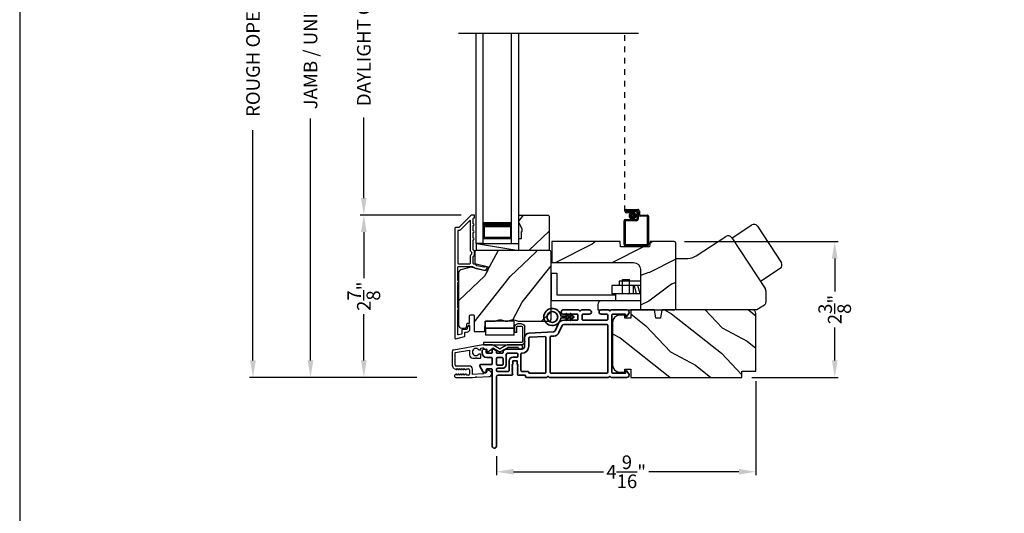
# Model space of a CAD drawing. Extents: x 102 to 204, y -156 to -112.
# Drawn here: x 102 to 119, y -136 to -128 of the extents above; entities that cross this region are included whole.
import ezdxf

# ---------------------------------------------------------------- set-up
doc = ezdxf.new("R2010")
doc.units = 0
doc.header["$LTSCALE"] = 2
doc.header["$MEASUREMENT"] = 0
doc.header["$PDMODE"] = 3
doc.linetypes.add('HIDDEN', pattern=[0.075, 0.05, -0.025])
doc.layers.get('0').update_dxf_attribs({"linetype": 'CONTINUOUS'})
doc.layers.get('DEFPOINTS').update_dxf_attribs({"color": 3, "linetype": 'CONTINUOUS'})
doc.layers.add('Dim', color=7, linetype='CONTINUOUS')
doc.styles.get("Standard").update_dxf_attribs({"font": 'arial.ttf'})
doc.dimstyles.get("Standard").update_dxf_attribs({"dimtxt": 0.24, "dimasz": 0.3, "dimexe": 0.0625, "dimexo": 0.18, "dimgap": 0.09, "dimtad": 0, "dimdec": 4, "dimzin": 0, "dimdsep": 46, "dimlunit": 4, "dimtxsty": 'Standard', "dimcen": 0, "dimadec": 5, "dimazin": 0, "dimtfac": 1, "dimtdec": 4, "dimtofl": 0, "dimtmove": 0, "dimatfit": 3, "dimfxl": 1, "dimtolj": 1, "dimtzin": 0, "dimarcsym": 0})

# ---------------------------------------------------------------- blocks, each defined once
blk = doc.blocks.new('*D393')
at = {"layer": 'DEFPOINTS', "color": 0, "transparency": 16777216}
for p in [(107.127, -121.36), (108.067, -121.36), (109.181, -133.964)]:
    blk.add_point(p, dxfattribs=at)
at = {"layer": 'Dim', "color": 0, "lineweight": -2, "transparency": 16777216}
for p, q in [((107.887, -121.36), (107.064, -121.36)), ((107.127, -121.66), (107.127, -125.922)), ((107.127, -133.664), (107.127, -129.402)), ((109.001, -133.964), (107.064, -133.964))]:
    blk.add_line(p, q, dxfattribs=at)
at = {"layer": 'Dim', "color": 0, "transparency": 16777216}
for points in [[(107.077, -121.66), (107.177, -121.66), (107.127, -121.36)], [(107.077, -133.664), (107.177, -133.664), (107.127, -133.964)]]:
    blk.add_solid(points, dxfattribs=at)
at = {"layer": 'Dim', "color": 0, "transparency": 16777216, "insert": (107.127, -127.662), "char_height": 0.24, "attachment_point": 5, "rotation": 90}
blk.add_mtext('\\A1;JAMB / UNIT HEIGHT', dxfattribs=at)
blk = doc.blocks.new('*D395')
at = {"layer": 'DEFPOINTS', "color": 0, "transparency": 16777216}
for p in [(106.113, -120.86), (109.358, -120.86), (109.181, -133.964)]:
    blk.add_point(p, dxfattribs=at)
at = {"layer": 'Dim', "color": 0, "lineweight": -2, "transparency": 16777216}
for p, q in [((109.178, -120.86), (106.051, -120.86)), ((106.113, -121.16), (106.113, -125.215)), ((106.113, -133.664), (106.113, -129.609)), ((109.001, -133.964), (106.051, -133.964))]:
    blk.add_line(p, q, dxfattribs=at)
at = {"layer": 'Dim', "color": 0, "transparency": 16777216}
for points in [[(106.063, -121.16), (106.163, -121.16), (106.113, -120.86)], [(106.063, -133.664), (106.163, -133.664), (106.113, -133.964)]]:
    blk.add_solid(points, dxfattribs=at)
at = {"layer": 'Dim', "color": 0, "transparency": 16777216, "insert": (106.113, -127.412), "char_height": 0.24, "attachment_point": 5, "rotation": 90}
blk.add_mtext('\\A1;ROUGH OPENING HEIGHT', dxfattribs=at)
blk = doc.blocks.new('A$C0EC07B98')
for p, q in [((0, 0.475), (0.766, 0.475)), ((0, 0.429), (0, 0.475)), ((0.766, 0.429), (0, 0.429)), ((0.783, 0.118), (0.783, 0.412)), ((0.829, 0.412), (0.829, 0.118)), ((0.614, 0.285), (0.042, 0.285)), ((0.042, 0.142), (0.042, 0.285)), ((0.614, 0.285), (0.614, 0.142)), ((0.669, 0.227), (0.623, 0.227)), ((0.623, 0.118), (0.623, 0.227)), ((0.669, 0.227), (0.669, 0.118)), ((0.614, 0.142), (0.042, 0.142)), ((0.042, 0.142), (0.614, 0.142)), ((0.042, 0.142), (0.042, 0)), ((0.614, 0.142), (0.614, 0)), ((0.686, 0.101), (0.766, 0.101)), ((0.766, 0.055), (0.686, 0.055)), ((0.614, 0), (0.042, 0))]:
    blk.add_line(p, q)
for centre, radius, start, end in [((0.766, 0.412), 0.0629, 0.0004, 89.999), ((0.766, 0.412), 0.0171, 359.9976, 90.0036), ((0.686, 0.118), 0.0629, 180.0006, 269.9989), ((0.686, 0.118), 0.0171, 180.0007, 269.9959), ((0.766, 0.118), 0.0171, 270.0041, 359.9993), ((0.766, 0.118), 0.0629, 270.001, 359.9996)]:
    blk.add_arc(centre, radius, start, end)
blk = doc.blocks.new('*D397')
at = {"layer": 'DEFPOINTS', "color": 0, "transparency": 16777216}
for p in [(108.067, -131.103), (109.963, -131.103), (109.181, -133.964)]:
    blk.add_point(p, dxfattribs=at)
at = {"layer": 'Dim', "color": 0, "lineweight": -2, "transparency": 16777216}
for p, q in [((109.783, -131.103), (108.005, -131.103)), ((108.067, -131.403), (108.067, -132.216)), ((108.067, -133.664), (108.067, -132.851)), ((109.001, -133.964), (108.005, -133.964))]:
    blk.add_line(p, q, dxfattribs=at)
at = {"layer": 'Dim', "color": 0, "transparency": 16777216}
for points in [[(108.017, -131.403), (108.117, -131.403), (108.067, -131.103)], [(108.017, -133.664), (108.117, -133.664), (108.067, -133.964)]]:
    blk.add_solid(points, dxfattribs=at)
at = {"layer": 'Dim', "color": 0, "transparency": 16777216, "insert": (108.067, -132.534), "char_height": 0.24, "attachment_point": 5, "rotation": 90}
blk.add_mtext('\\A1;2{\\H1x;\\S7/8;}"', dxfattribs=at)
blk = doc.blocks.new('*D398')
at = {"layer": 'DEFPOINTS', "color": 0, "transparency": 16777216}
for p in [(108.067, -124.219), (109.963, -124.219), (109.964, -131.103)]:
    blk.add_point(p, dxfattribs=at)
at = {"layer": 'Dim', "color": 0, "lineweight": -2, "transparency": 16777216}
for p, q in [((109.783, -124.219), (108.005, -124.219)), ((108.067, -124.519), (108.067, -125.936)), ((108.067, -130.803), (108.067, -129.386)), ((109.784, -131.103), (108.005, -131.103))]:
    blk.add_line(p, q, dxfattribs=at)
at = {"layer": 'Dim', "color": 0, "transparency": 16777216}
for points in [[(108.017, -124.519), (108.117, -124.519), (108.067, -124.219)], [(108.017, -130.803), (108.117, -130.803), (108.067, -131.103)]]:
    blk.add_solid(points, dxfattribs=at)
at = {"layer": 'Dim', "color": 0, "transparency": 16777216, "insert": (108.067, -127.661), "char_height": 0.24, "attachment_point": 5, "rotation": 90}
blk.add_mtext('\\A1;DAYLIGHT OPENING', dxfattribs=at)
blk = doc.blocks.new('*D413')
at = {"layer": 'DEFPOINTS', "color": 0, "transparency": 16777216}
for p in [(113.539, -131.571), (114.728, -133.964), (116.368, -133.964)]:
    blk.add_point(p, dxfattribs=at)
at = {"layer": 'Dim', "color": 0, "lineweight": -2, "transparency": 16777216}
for p, q in [((113.719, -131.571), (116.43, -131.571)), ((116.368, -131.871), (116.368, -132.451)), ((116.368, -133.664), (116.368, -133.085)), ((114.908, -133.964), (116.43, -133.964))]:
    blk.add_line(p, q, dxfattribs=at)
at = {"layer": 'Dim', "color": 0, "transparency": 16777216}
for points in [[(116.318, -131.871), (116.418, -131.871), (116.368, -131.571)], [(116.318, -133.664), (116.418, -133.664), (116.368, -133.964)]]:
    blk.add_solid(points, dxfattribs=at)
at = {"layer": 'Dim', "color": 0, "transparency": 16777216, "insert": (116.368, -132.768), "char_height": 0.24, "attachment_point": 5, "rotation": 90}
blk.add_mtext('\\A1;2{\\H1x;\\S3/8;}"', dxfattribs=at)
blk = doc.blocks.new('*D419')
at = {"layer": 'DEFPOINTS', "color": 0, "transparency": 16777216}
for p in [(114.978, -133.854), (110.406, -135.176), (114.978, -135.628)]:
    blk.add_point(p, dxfattribs=at)
at = {"layer": 'Dim', "color": 0, "lineweight": -2, "transparency": 16777216}
for p, q in [((114.978, -134.034), (114.978, -135.691)), ((110.406, -135.356), (110.406, -135.691)), ((110.706, -135.628), (112.291, -135.628)), ((114.678, -135.628), (113.093, -135.628))]:
    blk.add_line(p, q, dxfattribs=at)
at = {"layer": 'Dim', "color": 0, "transparency": 16777216}
for points in [[(110.706, -135.578), (110.706, -135.678), (110.406, -135.628)], [(114.678, -135.578), (114.678, -135.678), (114.978, -135.628)]]:
    blk.add_solid(points, dxfattribs=at)
at = {"layer": 'Dim', "color": 0, "transparency": 16777216, "insert": (112.692, -135.628), "char_height": 0.24, "attachment_point": 5}
blk.add_mtext('\\A1;4{\\H1x;\\S9/16;}"', dxfattribs=at)
blk = doc.blocks.new('A$C231E6223')
at = {"linetype": 'HIDDEN'}
blk.add_line((0.015, 0.609), (0.015, 3.744), dxfattribs=at)
for p, q in [((0.045, 0.639), (0.24, 0.639)), ((0.23, 0.619), (0.045, 0.619)), ((0.045, 0.619), (0.22, 0.619)), ((0.045, 0.599), (0.045, 0.619)), ((0.045, 0.599), (0.105, 0.599)), ((0.21, 0.599), (0.045, 0.599)), ((0.105, 0.579), (0.045, 0.579)), ((0.105, 0.599), (0.105, 0.579)), ((0.23, 0.479), (0.23, 0.579)), ((0.25, 0.549), (0.25, 0.599)), ((0.25, 0.589), (0.25, 0.469)), ((0.27, 0.609), (0.27, 0.559)), ((0.29, 0.539), (0.412, 0.539)), ((0, 0.02), (0, 0.439)), ((0.02, 0.459), (0.21, 0.459)), ((0.02, 0.429), (0.02, 0.03)), ((0.22, 0.439), (0.03, 0.439)), ((0.402, 0.519), (0.28, 0.519)), ((0.412, 0.03), (0.412, 0.509)), ((0.432, 0.519), (0.432, 0.02)), ((0.03, 0.02), (0.402, 0.02)), ((0.412, 0), (0.02, 0))]:
    blk.add_line(p, q)
at = {"const_width": 0.065}
blk.add_lwpolyline([(0.11, 0.529, 1), (0.185, 0.529, 1)], format="xyb", close=True, dxfattribs=at)
for centre, radius, start, end in [((0.045, 0.609), 0.0301, 90, 270), ((0.045, 0.609), 0.0101, 89.9999, 270.0001), ((0.21, 0.579), 0.02, 0, 90.0002), ((0.22, 0.589), 0.03, 0, 90.0014), ((0.23, 0.599), 0.02, 0, 90.0002), ((0.24, 0.609), 0.03, 0, 90.0014), ((0.28, 0.549), 0.03, 180, 269.9991), ((0.29, 0.559), 0.02, 180, 270.0002), ((0.412, 0.519), 0.02, 0, 90.0002), ((0.02, 0.439), 0.02, 90.003, 180), ((0.03, 0.429), 0.01, 89.9963, 180), ((0.21, 0.479), 0.02, 269.9998, 0), ((0.22, 0.469), 0.03, 270.0008, 0), ((0.402, 0.509), 0.01, 0, 90.0036), ((0.02, 0.02), 0.02, 180, 270.0004), ((0.03, 0.03), 0.01, 180, 269.997), ((0.402, 0.03), 0.01, 270.0031, 0), ((0.412, 0.02), 0.02, 269.9998, 0)]:
    blk.add_arc(centre, radius, start, end)
blk = doc.blocks.new('A$C2FD947DB')
for p, q in [((0, 0), (0, 3.7)), ((0.125, 0), (0.125, 3.7)), ((0.625, 0), (0.625, 3.7)), ((0.75, 0), (0.75, 3.7)), ((0.125, 0.375), (0.125, 0.089)), ((0.625, 0.089), (0.625, 0.375)), ((0.125, 0), (0, 0)), ((0.125, 0.089), (0.625, 0.089)), ((0.625, 0.089), (0.625, 0.089)), ((0.625, 0), (0.75, 0))]:
    blk.add_line(p, q)
for points, const_width in [([(0.125, 0.33), (0.625, 0.33)], 0.09), ([(0.14, 0.089), (0.14, 0.33)], 0.03), ([(0.61, 0.089), (0.61, 0.33)], 0.03), ([(0.14, 0.104), (0.61, 0.104)], 0.03)]:
    blk.add_lwpolyline(points, dxfattribs=dict(const_width=const_width))
blk = doc.blocks.new('A$C62771398')
for p, q in [((0.541, 0.573), (0.026, 0.482)), ((0.506, 0.516), (0.539, 0.522)), ((0.697, 0.575), (0.559, 0.575)), ((0.835, 0.503), (0.722, 0.568)), ((0.958, 0.568), (0.845, 0.503)), ((0.865, 0.462), (0.979, 0.529)), ((1.204, 0.575), (0.983, 0.575)), ((0.984, 0.53), (1.16, 0.53)), ((0, 0.452), (0, 0.213)), ((0.05, 0.436), (0.306, 0.481)), ((0.05, 0.218), (0.05, 0.436)), ((0.306, 0.481), (0.306, 0.395)), ((0.409, 0.34), (0.419, 0.35)), ((0.419, 0.35), (0.429, 0.34)), ((0.468, 0.486), (0.496, 0.486)), ((0.496, 0.408), (0.468, 0.408)), ((0.506, 0.496), (0.506, 0.516)), ((0.506, 0.35), (0.506, 0.398)), ((0.551, 0.512), (0.551, 0.51)), ((0.561, 0.5), (0.603, 0.5)), ((0.613, 0.49), (0.613, 0.461)), ((0.629, 0.453), (0.714, 0.514)), ((0.725, 0.514), (0.815, 0.462)), ((0.3, 0.2), (0.068, 0.2)), ((0.361, 0.34), (0.409, 0.34)), ((0.429, 0.34), (0.496, 0.34)), ((0.032, 0.159), (0.069, 0.137)), ((0.069, 0.055), (0.052, 0.045)), ((0.064, 0), (0.356, 0)), ((0.081, 0.154), (0.111, 0.137)), ((0.081, 0.144), (0.081, 0.154)), ((0.111, 0.055), (0.081, 0.038)), ((0.081, 0.038), (0.081, 0.048)), ((0.123, 0.154), (0.153, 0.137)), ((0.123, 0.144), (0.123, 0.154)), ((0.153, 0.055), (0.123, 0.038)), ((0.123, 0.038), (0.123, 0.048)), ((0.165, 0.154), (0.195, 0.137)), ((0.165, 0.144), (0.165, 0.154)), ((0.195, 0.055), (0.165, 0.038)), ((0.165, 0.038), (0.165, 0.048)), ((0.207, 0.154), (0.237, 0.137)), ((0.207, 0.144), (0.207, 0.154)), ((0.237, 0.055), (0.207, 0.038)), ((0.207, 0.038), (0.207, 0.048)), ((0.249, 0.151), (0.29, 0.151)), ((0.249, 0.144), (0.249, 0.151)), ((0.249, 0.041), (0.249, 0.048)), ((0.29, 0.041), (0.249, 0.041)), ((0.306, 0.135), (0.306, 0.057)), ((0.356, 0.053), (0.356, 0.144)), ((0.54, 0.061), (0.356, 0.053)), ((0.356, 0), (0.409, 0.002)), ((0.409, 0.002), (0.419, 0.013)), ((0.419, 0.013), (0.429, 0.003)), ((0.429, 0.003), (0.644, 0.013)), ((0.55, 0.076), (0.55, 0.071)), ((0.602, 0.087), (0.56, 0.086)), ((0.611, 0.126), (0.611, 0.097)), ((0.684, 0.096), (0.627, 0.134)), ((0.697, 0.068), (0.697, 0.071))]:
    blk.add_line(p, q)
for centre, radius, start, end in [((0.541, 0.512), 0.01, 0, 100.0001), ((0.559, 0.47), 0.105, 90, 100), ((0.697, 0.525), 0.05, 60, 90), ((0.983, 0.525), 0.05, 90, 120), ((0.984, 0.52), 0.01, 90, 120), ((1.16, 0.52), 0.01, 21.6182, 90), ((1.204, 0.537), 0.0375, 201.6182, 90), ((0.031, 0.452), 0.031, 100, 180), ((0.361, 0.395), 0.0551, 179.8787, 269.8786), ((0.419, 0.447), 0.0627, 38.4925, 321.5075), ((0.496, 0.496), 0.01, 270, 0), ((0.496, 0.398), 0.01, 0, 90), ((0.496, 0.35), 0.01, 270, 0), ((0.561, 0.51), 0.01, 180, 270), ((0.603, 0.49), 0.01, 0, 90), ((0.623, 0.461), 0.01, 180, 305.2129), ((0.72, 0.506), 0.01, 60, 125.2129), ((0.84, 0.506), 0.05, 240, 300), ((0.84, 0.512), 0.01, 240, 300), ((0.063, 0.213), 0.063, 180, 240), ((0.068, 0.218), 0.018, 180, 270), ((0.3, 0.144), 0.056, 0, 90), ((0.064, 0.024), 0.0242, 120, 270), ((0.073, 0.144), 0.008, 240, 0), ((0.073, 0.048), 0.008, 0, 120), ((0.115, 0.144), 0.008, 240, 0), ((0.115, 0.048), 0.008, 0, 120), ((0.157, 0.144), 0.008, 240, 0), ((0.157, 0.048), 0.008, 0, 120), ((0.199, 0.144), 0.008, 240, 0), ((0.199, 0.048), 0.008, 0, 120), ((0.241, 0.144), 0.008, 240, 0), ((0.241, 0.048), 0.008, 0, 120), ((0.29, 0.135), 0.016, 0, 90), ((0.29, 0.057), 0.016, 270, 0), ((0.54, 0.071), 0.01, 272.5433, 0.9197), ((0.56, 0.076), 0.01, 90.9197, 180.9197), ((0.601, 0.097), 0.01, 270.9197, 0.9197), ((0.621, 0.126), 0.01, 56.2546, 180.9197), ((0.642, 0.068), 0.055, 272.5433, 0), ((0.667, 0.071), 0.03, 0, 56.2546)]:
    blk.add_arc(centre, radius, start, end)
blk = doc.blocks.new('A$C70BF1173')
for p, q in [((1.047, 1.269), (1.397, 1.498)), ((1.494, 1.478), (1.917, 0.832)), ((0.415, 0.953), (0.936, 1.295)), ((1.045, 1.272), (1.631, 0.379)), ((0.059, 0.91), (0.268, 0.91)), ((0.059, 0), (0.059, 0.91)), ((1.547, 0.506), (1.897, 0.736)), ((1.644, 0.336), (1.644, 0.137)), ((1.617, 0.087), (1.484, 0)), ((1.484, 0), (0.059, 0))]:
    blk.add_line(p, q)
for centre, radius, start, end in [((1.435, 1.44), 0.07, 33.2503, 123.2503), ((0.979, 1.229), 0.0788, 33.2565, 123.2498), ((0.268, 1.178), 0.268, 270.0153, 303.2349), ((1.859, 0.794), 0.07, 303.2503, 33.2503), ((1.565, 0.336), 0.0789, 0.0371, 33.2374), ((1.584, 0.137), 0.0591, 303.263, 359.982)]:
    blk.add_arc(centre, radius, start, end)
blk = doc.blocks.new('A$C6AA01DA1')
for p, q in [((0, 0.643), (0, 0.163)), ((0, 0.643), (0.098, 0.643)), ((0.098, 0.643), (0.098, 0.261)), ((1.259, 0.281), (1.259, 0.531)), ((1.259, 0.531), (1.384, 0.531)), ((1.384, 0.281), (1.384, 0.531)), ((1.574, 0.426), (1.073, 0.426)), ((1.073, 0.426), (1.073, 0.281)), ((1.198, 0.504), (1.198, 0.426)), ((1.573, 0.504), (1.198, 0.504)), ((1.448, 0.426), (1.448, 0.281)), ((1.507, 0.281), (1.468, 0.426)), ((1.57, 0.281), (1.531, 0.426)), ((1.573, 0.504), (1.573, 0.426)), ((0.098, 0.261), (1.136, 0.261)), ((1.574, 0.281), (1.073, 0.281)), ((1.136, 0.281), (1.136, 0.156)), ((0, 0.163), (1.136, 0.163)), ((0.823, 0.093), (0.823, 0)), ((0.823, 0), (1.591, 0)), ((1.574, 0.156), (0.886, 0.156))]:
    blk.add_line(p, q)
blk.add_arc((0.886, 0.093), 0.063, 90, 180)
blk = doc.blocks.new('A$C3b698112')
at = {"color": 7, "linetype": 'Continuous', "lineweight": 35}
blk.add_lwpolyline([(0.314, 0.132), (0.315, 0.134, -0.22177), (0.319, 0.135), (0.406, 0.135), (0.387, 0.103, 1.000044), (0.405, 0.093), (0.43, 0.135), (0.481, 0.135), (0.462, 0.103, 1.000044), (0.48, 0.093), (0.505, 0.135), (0.515, 0.135, 1.000008), (0.515, 0.164), (0.505, 0.164), (0.48, 0.207, 1.000044), (0.462, 0.197), (0.481, 0.164), (0.43, 0.164), (0.405, 0.207, 1.000044), (0.387, 0.197), (0.406, 0.164), (0.319, 0.164, -0.22177), (0.315, 0.166), (0.314, 0.168, 0.221778), (0.31, 0.17), (0.299, 0.17, 15.051205), (0.299, 0.13), (0.31, 0.13, 0.221778)], format="xyb", close=True, dxfattribs=at)
blk.add_circle((0.15, 0.15), 0.095, dxfattribs=at)
blk = doc.blocks.new('A$Cc9ddc18f')
at = {"color": 7, "linetype": 'Continuous', "lineweight": 35}
for points in [[(1.182, 1.214), (0.831, 1.214, 0.414206), (0.811, 1.194), (0.811, 1.189, -0.414217), (0.796, 1.174), (0.681, 1.174, 0.414244), (0.666, 1.159), (0.666, 1.157), (0.681, 1.142), (0.666, 1.127), (0.681, 1.112), (0.666, 1.097), (0.681, 1.083), (0.666, 1.068), (0.681, 1.053), (0.666, 1.038), (0.681, 1.023), (0.666, 1.008), (0.681, 0.993), (0.666, 0.979), (0.666, 0.924), (0.586, 0.924), (0.586, 0.979), (0.571, 0.993), (0.586, 1.008), (0.571, 1.023), (0.586, 1.038), (0.571, 1.053), (0.586, 1.068), (0.571, 1.083), (0.586, 1.097), (0.571, 1.112), (0.586, 1.127), (0.571, 1.142), (0.586, 1.157), (0.586, 1.159, 0.414244), (0.571, 1.174), (0.329, 1.174, -0.414206), (0.299, 1.204), (0.299, 2.426, 1.000014), (0.224, 2.426), (0.224, 1.079, -0.414217), (0.209, 1.064), (0.134, 1.064, -0.414214), (0.119, 1.079), (0.119, 1.109, 0.767322), (0.063, 1.124), (0.003, 1.019, 0.577345), (0.02, 0.989), (0.209, 0.989, -0.414217), (0.224, 0.974), (0.224, 0.879, -0.414217), (0.209, 0.864), (0.129, 0.864, 0.414211), (0.044, 0.779), (0.044, 0.754, 0.414203), (0.084, 0.714), (0.089, 0.714, 0.414206), (0.119, 0.744), (0.119, 0.774, -0.414214), (0.134, 0.789), (0.209, 0.789, -0.414217), (0.224, 0.774), (0.224, 0.724, 0.414198), (0.234, 0.714), (0.238, 0.714, 0.140562), (0.254, 0.718), (0.292, 0.742, 0.258606), (0.299, 0.755), (0.299, 0.774, -0.414207), (0.314, 0.789), (0.399, 0.789, -0.414214), (0.414, 0.774), (0.414, 0.755, 0.258588), (0.421, 0.742), (0.459, 0.718, 0.140562), (0.475, 0.714), (0.744, 0.714, -0.414222), (0.794, 0.664), (0.794, 0.519, 0.398127), (0.875, 0.434), (1.305, 0.41, -0.276546), (1.331, 0.393), (1.39, 0.266, 0.291473), (1.485, 0.206), (1.72, 0.206, -0.414242), (1.735, 0.191), (1.735, 0.116, -0.414203), (1.72, 0.101), (1.47, 0.101, 0.414208), (1.44, 0.071), (1.44, 0.056, 0.414227), (1.47, 0.026), (1.746, 0.026, 0.267976), (1.759, 0.033, -0.57734), (1.785, 0.033, 0.267976), (1.798, 0.026), (1.934, 0.026, 1.000003), (1.934, 0.101), (1.825, 0.101, -0.414203), (1.81, 0.116), (1.81, 0.191, -0.414242), (1.825, 0.206), (2.244, 0.206, -0.414241), (2.259, 0.191), (2.259, 0.116, -0.414202), (2.244, 0.101), (2.144, 0.101, 1.000003), (2.144, 0.026), (2.27, 0.026, 0.267978), (2.283, 0.033, -0.577339), (2.309, 0.033, 0.267978), (2.322, 0.026), (2.598, 0.026, 0.606819), (2.63, 0.089), (2.593, 0.141, 0.733246), (2.575, 0.136), (2.575, 0.106, -0.414248), (2.57, 0.101), (2.349, 0.101, -0.414201), (2.334, 0.116), (2.334, 1.124, -0.414213), (2.349, 1.139), (2.57, 1.139, -0.414132), (2.575, 1.134), (2.575, 1.104, 0.733247), (2.593, 1.098), (2.63, 1.151, 0.606817), (2.597, 1.214), (2.322, 1.214, 0.267911), (2.309, 1.206, -0.577339), (2.283, 1.206, 0.26791), (2.27, 1.214), (1.234, 1.214, 0.267909), (1.221, 1.206, -0.57734), (1.195, 1.206, 0.267913)], [(1.154, 0.493, 0.430499), (1.17, 0.508), (1.17, 1.124, 0.414217), (1.155, 1.139), (0.871, 1.139, -0.414226), (0.841, 1.109), (0.746, 1.109, 0.414217), (0.731, 1.094), (0.731, 0.804, 0.410198), (0.746, 0.789, -0.410178), (0.869, 0.664), (0.869, 0.523, 0.398129), (0.884, 0.508)]]:
    blk.add_lwpolyline(points, format="xyb", close=True, dxfattribs=at)
for points in [[(0.299, 1.094), (0.299, 1.069, 0.414234), (0.314, 1.054), (0.404, 1.054, -0.41421), (0.469, 0.989), (0.469, 0.809, 0.258596), (0.476, 0.796), (0.485, 0.791, 0.140599), (0.492, 0.789), (0.661, 0.789, 0.414195), (0.676, 0.804), (0.676, 0.844, 0.414234), (0.661, 0.859), (0.586, 0.859, -0.41421), (0.521, 0.924), (0.521, 1.094, 0.414217), (0.506, 1.109), (0.314, 1.109, 0.414207), (0.299, 1.094)], [(2.244, 0.281, 0.414202), (2.259, 0.296), (2.259, 1.124, 0.414213), (2.244, 1.139), (1.26, 1.139, 0.414212), (1.245, 1.124), (1.245, 0.503, 0.398117), (1.259, 0.488), (1.309, 0.485, -0.276548), (1.399, 0.424), (1.458, 0.298, 0.291483), (1.485, 0.281), (2.244, 0.281)], [(0.414, 0.879), (0.414, 0.984, 0.414214), (0.399, 0.999), (0.314, 0.999, 0.414207), (0.299, 0.984), (0.299, 0.879, 0.414207), (0.314, 0.864), (0.399, 0.864, 0.414214), (0.414, 0.879)]]:
    blk.add_lwpolyline(points, format="xyb", dxfattribs=at)
blk.add_blockref('A$C3b698112', (1.134, 0))

msp = doc.modelspace()

# ---------------------------------------------------------------- hatches: boundary and pattern name
h = msp.add_hatch()
h.set_pattern_fill('WOOD2', color=256, angle=205, style=0)
h.set_pattern_definition([(61.8699, (0.0601, 3.20668), (-1.8736867, -3.08047044), [0.5, -4.5]), (51.5651, (-0.61048, 3.225), (0.4836882, 1.3289269), [1.118034, -1.118034]), (43.4349, (-0.82178, 3.67815), (1.3899984, 1.75154305), [0.632456, -2.529822])])
h.paths.add_polyline_path([(110.86053, -131.34453), (110.79753, -131.23553), (110.79753, -131.10253), (111.31653, -131.10253), (111.33653, -131.12253), (111.33653, -131.72753), (110.79753, -131.72753), (110.79753, -131.51653), (110.84453, -131.51653), (110.84453, -131.39153), (110.86053, -131.39153)])
h = msp.add_hatch()
h.set_pattern_fill('WOOD2', color=256, style=0)
h.set_pattern_definition([(216.8699, (102.4893, 416.68002), (2.99999992, 2.00000012), [0.5, -4.5]), (206.5651, (103.0893, 416.38), (-0.99999916, -1.0000013), [1.118034, -1.118034]), (198.4349, (103.0893, 415.88002), (-2.00000043, -0.9999984), [0.632456, -2.529822])])
edge = h.paths.add_edge_path()
edge.add_line((113.1143, -131.57121), (113.1058, -131.66521))
edge.add_line((113.1058, -131.66521), (112.59281, -131.66521))
edge.add_line((112.59281, -131.66521), (112.5843, -131.57121))
edge.add_line((112.5843, -131.57121), (112.4893, -131.57121))
edge.add_line((112.4893, -131.57121), (111.38013, -131.57142))
edge.add_line((111.38013, -131.57142), (111.38013, -131.93842))
edge.add_line((111.38013, -131.93842), (112.8193, -131.93842))
edge.add_arc((112.8193, -132.06342), 0.125, 0, 90, ccw=False)
edge.add_line((112.9443, -132.06342), (112.9443, -132.75621))
edge.add_line((112.9443, -132.75621), (112.9643, -132.77621))
edge.add_line((112.9643, -132.77621), (113.5493, -132.77621))
edge.add_line((113.5493, -132.77621), (113.5693, -132.75621))
edge.add_line((113.5693, -132.75621), (113.5693, -131.60121))
edge.add_arc((113.5393, -131.60121), 0.03, 0.000009, 90.000009)
edge.add_line((113.5393, -131.57121), (113.1143, -131.57121))
h = msp.add_hatch()
h.set_pattern_fill('WOOD2', color=256, angle=205, style=0)
h.set_pattern_definition([(61.8699, (34.0601, -200.7809), (-1.8736867, -3.08047044), [0.5, -4.5]), (51.5651, (33.38953, -200.7626), (0.4836882, 1.3289269), [1.118034, -1.118034]), (43.4349, (33.17822, -200.30943), (1.3899984, 1.751543), [0.632456, -2.529822])])
edge = h.paths.add_edge_path()
edge.add_line((109.79345, -133.09453), (109.85186, -133.09453))
edge.add_arc((109.85186, -133.06453), 0.03, 270.000363, 357.999068)
edge.add_line((109.88184, -133.06557), (109.88346, -133.01918))
edge.add_arc((109.89345, -133.01953), 0.01, 89.999859, 177.996691, ccw=False)
edge.add_line((109.89345, -133.00953), (109.92245, -133.00953))
edge.add_arc((109.92245, -132.99953), 0.01, 270.006796, 359.993204)
edge.add_line((109.93245, -132.99953), (109.93245, -132.87453))
edge.add_arc((109.94245, -132.87453), 0.01, 89.997001, 180.00468, ccw=False)
edge.add_line((109.94245, -132.86453), (110.00045, -132.86453))
edge.add_arc((110.00045, -132.87453), 0.01, -0.00468, 90.00468, ccw=False)
edge.add_line((110.01045, -132.87453), (110.01045, -133.14753))
edge.add_arc((110.02045, -133.14753), 0.01, 180.006796, 269.991523)
edge.add_line((110.02045, -133.15753), (110.18968, -133.15753))
edge.add_arc((110.18968, -133.14753), 0.01, 269.999086, 358.005266)
edge.add_line((110.19967, -133.14788), (110.20546, -132.98218))
edge.add_arc((110.21545, -132.98253), 0.01, 89.999086, 178.005266, ccw=False)
edge.add_line((110.21545, -132.97253), (110.37227, -132.97253))
edge.add_arc((110.37228, -132.91256), 0.05997, 269.993525, 285.525785)
edge.add_line((110.38833, -132.97034), (110.45439, -132.95199))
edge.add_arc((110.47045, -133.00978), 0.05999, 74.4724, 105.5276, ccw=False)
edge.add_line((110.48651, -132.95199), (110.55257, -132.97034))
edge.add_arc((110.56862, -132.91256), 0.05997, 254.474215, 270.006475)
edge.add_line((110.56863, -132.97253), (110.59517, -132.97253))
edge.add_arc((110.59517, -132.91255), 0.05998, 269.998084, 285.503341)
edge.add_line((110.6112, -132.97034), (110.67742, -132.95198))
edge.add_arc((110.69345, -133.00979), 0.06, 74.498645, 105.501355, ccw=False)
edge.add_line((110.70949, -132.95198), (110.77571, -132.97034))
edge.add_arc((110.79174, -132.91255), 0.05998, 254.496659, 270)
edge.add_line((110.79174, -132.97253), (111.33845, -132.97253))
edge.add_arc((111.33845, -132.94253), 0.03, 270.000505, 359.998375)
edge.add_line((111.36845, -132.94253), (111.36845, -131.75753))
edge.add_arc((111.33845, -131.75753), 0.03, 0.000505, 89.999495)
edge.add_line((111.33845, -131.72753), (110.05245, -131.72753))
edge.add_arc((110.05245, -131.75753), 0.03, 90.001222, 179.998778)
edge.add_line((110.02245, -131.75753), (110.02245, -131.95894))
edge.add_line((110.02245, -131.95894), (110.26545, -132.01504))
edge.add_line((110.26545, -132.01504), (110.24791, -132.09105))
edge.add_line((110.24791, -132.09105), (109.95545, -132.02353))
edge.add_line((109.95545, -132.02353), (109.77792, -132.0711))
edge.add_arc((109.79345, -132.12905), 0.06, 104.999295, 180.00124)
edge.add_line((109.73345, -132.12905), (109.73345, -133.03453))
edge.add_arc((109.79345, -133.03453), 0.06, 180.000266, 269.999734)
h = msp.add_hatch()
h.set_pattern_fill('WOOD2', color=256, angle=115, style=0)
h.set_pattern_definition([(331.8699, (32.92465, -199.76564), (-3.08047044, 1.8736867), [0.5, -4.5]), (321.5651, (32.94297, -199.09507), (1.3289269, -0.4836882), [1.118034, -1.118034]), (313.4349, (33.39613, -198.88376), (1.751543, -1.3899984), [0.632456, -2.529822])])
edge = h.paths.add_edge_path()
edge.add_line((112.7711, -133.81921), (112.7711, -133.96421))
edge.add_line((112.7711, -133.96421), (114.7281, -133.96421))
edge.add_line((114.7281, -133.96421), (114.7281, -133.85421))
edge.add_line((114.7281, -133.85421), (114.9781, -133.85421))
edge.add_line((114.9781, -133.85421), (114.9781, -132.83621))
edge.add_arc((114.9181, -132.83621), 0.06, 0, 90)
edge.add_line((114.9181, -132.77621), (113.32291, -132.77621))
edge.add_line((113.32291, -132.77621), (113.29734, -132.92121))
edge.add_line((113.29734, -132.92121), (113.21467, -132.92121))
edge.add_line((113.21467, -132.92121), (113.1891, -132.77621))
edge.add_line((113.1891, -132.77621), (112.7711, -132.77621))
edge.add_line((112.7711, -132.77621), (112.7711, -132.92121))
edge.add_line((112.7711, -132.92121), (112.6711, -132.92121))
edge.add_line((112.6711, -132.92121), (112.6711, -132.87021))
edge.add_line((112.6711, -132.87021), (112.5751, -132.87021))
edge.add_arc((112.5751, -132.99521), 0.125, 90, 180)
edge.add_line((112.4501, -132.99521), (112.4501, -133.74521))
edge.add_arc((112.5751, -133.74521), 0.125, 180, 270)
edge.add_line((112.5751, -133.87021), (112.6711, -133.87021))
edge.add_line((112.6711, -133.87021), (112.6711, -133.81921))
edge.add_line((112.6711, -133.81921), (112.7711, -133.81921))

# ---------------------------------------------------------------- linework, layer by layer
for p, q in [((112.90764, -127.90301), (109.73749, -127.90301)), ((110.05153, -131.72753), (110.05153, -131.60253)), ((110.05153, -131.60253), (110.79753, -131.60253)), ((110.05153, -131.60253), (110.79753, -131.72753))]:
    msp.add_line(p, q)
for points in [[(102.00002, -111.70552), (102.00002, -155.70553), (136.00003, -155.70553), (136.00003, -111.70552)], [(110.86053, -131.34453), (110.79753, -131.23553), (110.79753, -131.10253), (111.31653, -131.10253), (111.33653, -131.12253), (111.33653, -131.72753), (110.79753, -131.72753), (110.79753, -131.51653), (110.84453, -131.51653), (110.84453, -131.39153), (110.86053, -131.39153)]]:
    msp.add_lwpolyline(points, close=True)
for points in [[(109.67345, -131.33253), (109.67345, -133.27253, 0.49314543), (109.68604, -133.28219), (109.84004, -133.24092, 0.33945426), (109.84745, -133.23126), (109.84745, -133.17753, -0.41421356), (109.85745, -133.16753), (109.87745, -133.16753, 0.41421356), (109.93745, -133.10753), (109.93745, -133.05753, 0.76732699), (109.90946, -133.05003), (109.88879, -133.08583, 0.1316525), (109.88745, -133.09083), (109.88745, -133.10753, -0.41421356), (109.87745, -133.11753), (109.80745, -133.11753, 0.41421356), (109.79745, -133.12753), (109.79745, -133.1929, -0.33945426), (109.79004, -133.20256), (109.73604, -133.21702, -0.49314543), (109.72345, -133.20737), (109.72345, -132.77451, 0.57735027), (109.72345, -132.73987), (109.72345, -132.29018, 0.57735027), (109.72345, -132.25554), (109.72345, -132.02253, -0.41421356), (109.73345, -132.01253), (109.97874, -132.01253, -0.05678412), (109.98099, -132.01278), (110.00649, -132.01867, -0.19891237), (110.01272, -132.02312), (110.02044, -132.03546, 0.19891237), (110.02667, -132.03991), (110.1797, -132.07524, 0.41421356), (110.23967, -132.03777), (110.24105, -132.03177, 0.41421356), (110.23356, -132.01978), (110.19458, -132.01078), (110.1932, -132.01677, -0.41421356), (110.1812, -132.02427), (110.0581, -131.99585, -0.19891237), (110.05187, -131.9914), (110.04415, -131.97906, 0.19891237), (110.03792, -131.97461), (110.00484, -131.96697, -0.34921563), (109.99709, -131.95723), (109.99709, -131.8319, -0.41421356), (110.00709, -131.8219), (110.00809, -131.8219, 0.41421356), (110.01809, -131.8119), (110.01809, -131.73755, 0.37039498), (110.0096, -131.72766), (110.00709, -131.72766, -0.41421356), (109.99709, -131.71766), (109.99709, -131.53753, 1), (109.99709, -131.50753), (109.99709, -131.41253, 1), (109.99709, -131.38253), (109.99709, -131.28753, 1), (109.99709, -131.25753), (109.99709, -131.16253, -0.41421356), (110.00709, -131.15253), (110.00845, -131.15253, 0.41421356), (110.01845, -131.14253), (110.01845, -131.11253, 0.41421356), (110.00845, -131.10253), (109.96409, -131.10253, 0.19891237), (109.95702, -131.10546), (109.74288, -131.3196, -0.19891237), (109.73581, -131.32253), (109.68345, -131.32253, 0.41421356)], [(109.93709, -131.96253, 0.41421356), (109.94709, -131.95253), (109.94709, -131.83179, -0.21921663), (109.96809, -131.78619), (109.96809, -131.76326, -0.21921663), (109.94709, -131.71766), (109.94709, -131.21024, 0.66817864), (109.93002, -131.20317), (109.76359, -131.3696, -0.19891237), (109.75652, -131.37253), (109.73345, -131.37253, 0.41421356), (109.72345, -131.38253), (109.72345, -131.95253, 0.41421356), (109.73345, -131.96253)], [(110.01045, -132.87453), (110.01045, -133.14753, 0.41413549), (110.02045, -133.15753), (110.18968, -133.15753, 0.40405759), (110.19967, -133.14788), (110.20546, -132.98218, -0.40405759), (110.21545, -132.97253), (110.37227, -132.97253, 0.06787622), (110.38833, -132.97034), (110.45439, -132.95199, -0.13633935), (110.48651, -132.95199), (110.55257, -132.97034, 0.06787622), (110.56863, -132.97253), (110.59517, -132.97253, 0.06775786), (110.6112, -132.97034), (110.67742, -132.95198, -0.13610607), (110.70949, -132.95198), (110.77571, -132.97034, 0.06774946), (110.79174, -132.97253), (111.33845, -132.97253, 0.41420267), (111.36845, -132.94253), (111.36845, -131.75753, 0.4142084), (111.33845, -131.72753), (110.05245, -131.72753, 0.41420107), (110.02245, -131.75753), (110.02245, -131.95894), (110.26545, -132.01504), (110.24791, -132.09105), (109.95545, -132.02353), (109.77792, -132.0711, 0.33946373), (109.73345, -132.12905), (109.73345, -133.03453, 0.41421085), (109.79345, -133.09453), (109.85186, -133.09453, 0.40401965), (109.88184, -133.06557), (109.88346, -133.01918, -0.40401014), (109.89345, -133.00953), (109.92245, -133.00953, 0.41414408), (109.93245, -132.99953), (109.93245, -132.87453, -0.41425282), (109.94245, -132.86453), (110.00045, -132.86453, -0.41426141)], [(112.7711, -133.81921), (112.7711, -133.96421), (114.7281, -133.96421), (114.7281, -133.85421), (114.9781, -133.85421), (114.9781, -132.83621, 0.41421356), (114.9181, -132.77621), (113.32291, -132.77621), (113.29734, -132.92121), (113.21467, -132.92121), (113.1891, -132.77621), (112.7711, -132.77621), (112.7711, -132.92121), (112.6711, -132.92121), (112.6711, -132.87021), (112.5751, -132.87021, 0.41421356), (112.4501, -132.99521), (112.4501, -133.74521, 0.41421356), (112.5751, -133.87021), (112.6711, -133.87021), (112.6711, -133.81921)]]:
    msp.add_lwpolyline(points, format="xyb", close=True)
msp.add_lwpolyline([(113.1143, -131.57121), (113.1058, -131.66521), (112.59281, -131.66521), (112.5843, -131.57121), (112.4893, -131.57121), (111.38013, -131.57142), (111.38013, -131.93842), (112.8193, -131.93842, -0.41421356), (112.9443, -132.06342), (112.9443, -132.75621), (112.9643, -132.77621), (113.5493, -132.77621), (113.5693, -132.75621), (113.5693, -131.60121, 0.41421356), (113.5393, -131.57121), (113.1143, -131.57121)], format="xyb")

# ---------------------------------------------------------------- block references
for name, p in [('A$C2FD947DB', (110.04753, -131.60253)), ('A$C231E6223', (112.65592, -131.64302)), ('A$C62771398', (109.62495, -133.9642))]:
    msp.add_blockref(name, p)
at = {"color": 1}
for name, p in [('A$C70BF1173', (113.51066, -132.77621)), ('A$C6AA01DA1', (111.36845, -132.77253))]:
    msp.add_blockref(name, p, dxfattribs=at)
at = {"xscale": -1, "rotation": 180}
msp.add_blockref('A$Cc9ddc18f', (110.10658, -132.75036), dxfattribs=at)
at = {"xscale": -0.877714200000014, "yscale": 0.877714200000014, "zscale": 0.8777142, "rotation": 180}
msp.add_blockref('A$C0EC07B98', (110.17545, -132.97253), dxfattribs=at)

# ---------------------------------------------------------------- dimensions: what is measured, and where the dimension line sits
at = {"layer": 'Dim'}
for base, p1, p2, text, picture, middle in [((106.11318, -120.85961), (109.18109, -133.96415), (109.35836, -120.85961), 'ROUGH OPENING HEIGHT', '*D395', (106.11318, -127.41188)), ((107.12652, -121.35961), (109.18109, -133.96415), (108.06723, -121.35961), 'JAMB / UNIT HEIGHT', '*D393', (107.12652, -127.66188)), ((108.06723, -124.21949), (109.96409, -131.10253), (109.96279, -124.21949), 'DAYLIGHT OPENING', '*D398', (108.06723, -127.66101))]:
    dim = msp.add_linear_dim(base=base, p1=p1, p2=p2, angle=90, text=text, dimstyle='Standard', override={"dimrnd": 0.0005, "dimpost": '\\X', "dimtdec": 3, "dimtmove": 0}, dxfattribs=at)
    dim.commit()
    dim.dimension.update_dxf_attribs({"geometry": picture, "text_midpoint": middle})
for base, p1, p2, picture, middle in [((108.06723, -131.10287), (109.18109, -133.96415), (109.96316, -131.10287), '*D397', (108.06723, -132.53351)), ((116.3679, -133.96421), (113.5393, -131.57121), (114.7281, -133.96421), '*D413', (116.3679, -132.76771))]:
    dim = msp.add_linear_dim(base=base, p1=p1, p2=p2, angle=90, dimstyle='Standard', override={"dimrnd": 0.0005, "dimpost": '\\X', "dimtdec": 3, "dimtmove": 0}, dxfattribs=at)
    dim.commit()
    dim.dimension.update_dxf_attribs({"geometry": picture, "text_midpoint": middle})
dim = msp.add_linear_dim(base=(114.978099, -135.628136), p1=(110.405854, -135.176488), p2=(114.978099, -133.854211), dimstyle='Standard', override={"dimrnd": 0.0005, "dimpost": '\\X', "dimtdec": 3, "dimtmove": 0}, dxfattribs=at)
dim.commit()
dim.dimension.update_dxf_attribs({"geometry": '*D419', "text_midpoint": (112.691976, -135.628136)})

doc.saveas('drawing.dxf')
